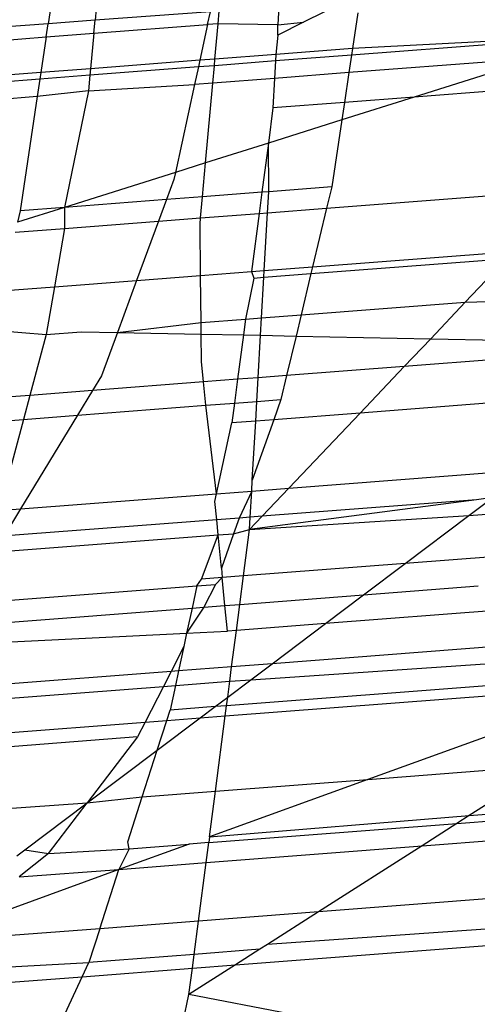
# Model space of a CAD drawing. Units: millimetres. Extents: x -17534 to -7965, y -25266 to -19404.
# Drawn here: x -11443 to -11441, y -24869 to -24864 of the extents above; entities that cross this region are included whole.
import ezdxf

# ---------------------------------------------------------------- set-up
doc = ezdxf.new("R2010")
doc.units = ezdxf.units.MM

msp = doc.modelspace()

# ---------------------------------------------------------------- linework, layer by layer
for p, q in [((-11442.8713, -24863.7938), (-11442.9052, -24864.0196)), ((-11442.6629, -24863.7711), (-11442.6849, -24864.0033)), ((-11441.8234, -24863.9395), (-11441.8282, -24864.0244)), ((-11442.1438, -24863.9632), (-11442.6849, -24864.0033)), ((-11442.157, -24864.0235), (-11442.1438, -24863.9632)), ((-11442.1078, -24864.0197), (-11442.1024, -24863.9602)), ((-11441.6086, -24863.9634), (-11441.7063, -24864.0123)), ((-11441.4522, -24863.9691), (-11441.4772, -24864.1362)), ((-11442.9052, -24864.0196), (-11443.2303, -24864.0436)), ((-11442.9145, -24864.082), (-11442.9052, -24864.0196)), ((-11442.6849, -24864.0033), (-11442.9052, -24864.0196)), ((-11442.6907, -24864.0647), (-11442.6849, -24864.0033)), ((-11442.6907, -24864.0647), (-11442.157, -24864.0235)), ((-11442.157, -24864.0235), (-11442.1936, -24864.1913)), ((-11442.1078, -24864.0197), (-11442.157, -24864.0235)), ((-11442.1227, -24864.1859), (-11442.1078, -24864.0197)), ((-11441.8282, -24864.0244), (-11442.1078, -24864.0197)), ((-11441.8282, -24864.0244), (-11441.7063, -24864.0123)), ((-11441.8278, -24864.0732), (-11441.8282, -24864.0244)), ((-11441.7063, -24864.0123), (-11441.8278, -24864.0732)), ((-11443.2637, -24864.109), (-11442.9145, -24864.082)), ((-11442.9145, -24864.082), (-11442.9395, -24864.2487)), ((-11442.9145, -24864.082), (-11442.6907, -24864.0647)), ((-11442.6907, -24864.0647), (-11442.7065, -24864.2308)), ((-11441.8278, -24864.0732), (-11441.8362, -24864.1638)), ((-11440.2662, -24864.0734), (-11441.4818, -24864.1671)), ((-11440.2662, -24864.0734), (-11441.4772, -24864.1362)), ((-11441.8362, -24864.1638), (-11442.1227, -24864.1859)), ((-11441.8362, -24864.1638), (-11441.8379, -24864.1946)), ((-11441.4818, -24864.1671), (-11441.8379, -24864.1946)), ((-11441.4772, -24864.1362), (-11441.8362, -24864.1638)), ((-11441.4818, -24864.1671), (-11441.4942, -24864.2495)), ((-11441.4772, -24864.1362), (-11441.4818, -24864.1671)), ((-11442.1936, -24864.1913), (-11442.7065, -24864.2308)), ((-11442.1936, -24864.1913), (-11442.2004, -24864.2225)), ((-11442.1255, -24864.2168), (-11442.2004, -24864.2225)), ((-11442.1227, -24864.1859), (-11442.1936, -24864.1913)), ((-11442.1328, -24864.2986), (-11442.1255, -24864.2168)), ((-11442.1255, -24864.2168), (-11442.1227, -24864.1859)), ((-11441.8379, -24864.1946), (-11442.1255, -24864.2168)), ((-11441.8379, -24864.1946), (-11441.8426, -24864.2763)), ((-11440.6082, -24864.1813), (-11441.4942, -24864.2495)), ((-11440.6082, -24864.1813), (-11441.1871, -24864.364)), ((-11442.9395, -24864.2487), (-11443.3514, -24864.2805)), ((-11442.9395, -24864.2487), (-11442.9442, -24864.2799)), ((-11442.7094, -24864.2618), (-11442.9442, -24864.2799)), ((-11442.7065, -24864.2308), (-11442.9395, -24864.2487)), ((-11442.7094, -24864.2618), (-11442.7162, -24864.3341)), ((-11442.2004, -24864.2225), (-11442.7094, -24864.2618)), ((-11442.7065, -24864.2308), (-11442.7094, -24864.2618)), ((-11442.2004, -24864.2225), (-11442.2184, -24864.3052)), ((-11441.4942, -24864.2495), (-11441.8426, -24864.2763)), ((-11441.4942, -24864.2495), (-11441.5151, -24864.3893)), ((-11442.9442, -24864.2799), (-11443.3678, -24864.3125)), ((-11442.9442, -24864.2799), (-11442.9565, -24864.362)), ((-11442.7162, -24864.3341), (-11442.2184, -24864.3052)), ((-11442.2184, -24864.3052), (-11442.3084, -24864.7178)), ((-11442.1328, -24864.2986), (-11442.2184, -24864.3052)), ((-11442.1664, -24864.673), (-11442.1328, -24864.2986)), ((-11441.8426, -24864.2763), (-11442.1328, -24864.2986)), ((-11441.8426, -24864.2763), (-11441.8505, -24864.4151)), ((-11440.2061, -24864.2884), (-11441.1871, -24864.364)), ((-11442.7162, -24864.3341), (-11442.9565, -24864.362)), ((-11442.7162, -24864.3341), (-11442.8294, -24864.8822)), ((-11442.9565, -24864.362), (-11443.4218, -24864.3978)), ((-11442.9565, -24864.362), (-11443.0369, -24864.8982)), ((-11441.5151, -24864.3893), (-11441.8505, -24864.4151)), ((-11441.1871, -24864.364), (-11441.5275, -24864.4714)), ((-11441.5151, -24864.3893), (-11441.5275, -24864.4714)), ((-11441.1871, -24864.364), (-11441.5151, -24864.3893)), ((-11441.8505, -24864.4151), (-11441.872, -24864.5801)), ((-11441.5275, -24864.4714), (-11441.872, -24864.5801)), ((-11441.5275, -24864.4714), (-11441.5745, -24864.7854)), ((-11441.872, -24864.5801), (-11442.1664, -24864.673)), ((-11441.872, -24864.5801), (-11441.902, -24864.8107)), ((-11441.8698, -24864.8082), (-11441.872, -24864.5801)), ((-11442.1664, -24864.673), (-11442.3084, -24864.7178)), ((-11442.1807, -24864.8322), (-11442.1664, -24864.673)), ((-11442.3084, -24864.7178), (-11442.8294, -24864.8822)), ((-11442.3084, -24864.7178), (-11442.3156, -24864.7508)), ((-11442.3156, -24864.7508), (-11442.3504, -24864.8453)), ((-11441.902, -24864.8107), (-11442.1807, -24864.8322)), ((-11441.902, -24864.8107), (-11441.915, -24864.9103)), ((-11441.8698, -24864.8082), (-11441.902, -24864.8107)), ((-11441.8754, -24864.9072), (-11441.8698, -24864.8082)), ((-11441.5745, -24864.7854), (-11441.8698, -24864.8082)), ((-11441.5745, -24864.7854), (-11441.5986, -24864.8859)), ((-11441.5986, -24864.8859), (-11440.4449, -24864.7969)), ((-11442.3504, -24864.8453), (-11442.8294, -24864.8822)), ((-11442.3504, -24864.8453), (-11442.3878, -24864.9467)), ((-11442.1807, -24864.8322), (-11442.3504, -24864.8453)), ((-11442.1897, -24864.9315), (-11442.1807, -24864.8322)), ((-11442.8294, -24864.8822), (-11443.0497, -24864.9517)), ((-11443.0369, -24864.8982), (-11443.0497, -24864.9517)), ((-11442.8294, -24864.8822), (-11443.0369, -24864.8982)), ((-11442.8294, -24864.8822), (-11442.8283, -24864.9807)), ((-11442.1897, -24864.9315), (-11441.915, -24864.9103)), ((-11441.915, -24864.9103), (-11441.9505, -24865.1829)), ((-11441.915, -24864.9103), (-11441.8754, -24864.9072)), ((-11441.8909, -24865.1783), (-11441.8754, -24864.9072)), ((-11441.8754, -24864.9072), (-11441.5986, -24864.8859)), ((-11441.5986, -24864.8859), (-11441.6643, -24865.1608)), ((-11442.8283, -24864.9807), (-11442.3878, -24864.9467)), ((-11442.3878, -24864.9467), (-11442.4901, -24865.2245)), ((-11442.3878, -24864.9467), (-11442.1897, -24864.9315)), ((-11442.1924, -24864.9614), (-11442.1897, -24864.9315)), ((-11442.1899, -24865.2013), (-11442.1924, -24864.9614)), ((-11443.0609, -24864.9986), (-11442.8283, -24864.9807)), ((-11442.8283, -24864.9807), (-11442.8757, -24865.2542)), ((-11441.6643, -24865.1608), (-11440.721, -24865.0881)), ((-11441.672, -24865.1928), (-11440.7532, -24865.1219)), ((-11440.9476, -24865.327), (-11440.7532, -24865.1219)), ((-11442.1899, -24865.2013), (-11441.9505, -24865.1829)), ((-11441.9505, -24865.1829), (-11441.8909, -24865.1783)), ((-11441.9505, -24865.1829), (-11441.9401, -24865.2135)), ((-11441.8927, -24865.2098), (-11441.8909, -24865.1783)), ((-11441.8927, -24865.2098), (-11441.672, -24865.1928)), ((-11441.8909, -24865.1783), (-11441.6643, -24865.1608)), ((-11441.672, -24865.1928), (-11441.7183, -24865.3864)), ((-11441.6643, -24865.1608), (-11441.672, -24865.1928)), ((-11442.8757, -24865.2542), (-11442.4901, -24865.2245)), ((-11442.4901, -24865.2245), (-11442.5803, -24865.4693)), ((-11442.4901, -24865.2245), (-11442.1899, -24865.2013)), ((-11442.1876, -24865.4226), (-11442.1899, -24865.2013)), ((-11441.9401, -24865.2135), (-11441.9796, -24865.4065)), ((-11441.9401, -24865.2135), (-11441.8927, -24865.2098)), ((-11441.9036, -24865.4007), (-11441.8927, -24865.2098)), ((-11443.1267, -24865.2735), (-11442.8757, -24865.2542)), ((-11442.8757, -24865.2542), (-11442.9146, -24865.4786)), ((-11441.7183, -24865.3864), (-11440.9476, -24865.327)), ((-11441.1101, -24865.4983), (-11440.9476, -24865.327)), ((-11440.9476, -24865.327), (-11439.9238, -24865.299)), ((-11442.5803, -24865.4693), (-11442.1876, -24865.4226)), ((-11442.1876, -24865.4226), (-11441.9796, -24865.4065)), ((-11442.1871, -24865.4771), (-11442.1876, -24865.4226)), ((-11441.9796, -24865.4065), (-11441.9893, -24865.481)), ((-11441.9796, -24865.4065), (-11441.9036, -24865.4007)), ((-11441.9083, -24865.4826), (-11441.9036, -24865.4007)), ((-11441.9036, -24865.4007), (-11441.7183, -24865.3864)), ((-11441.7183, -24865.3864), (-11441.7421, -24865.4858)), ((-11443.1707, -24865.4576), (-11442.9146, -24865.4786)), ((-11442.9146, -24865.4786), (-11442.7503, -24865.4659)), ((-11442.7503, -24865.4659), (-11442.5803, -24865.4693)), ((-11442.5803, -24865.4693), (-11442.6551, -24865.6726)), ((-11442.5803, -24865.4693), (-11442.1871, -24865.4771)), ((-11442.9146, -24865.4786), (-11442.9912, -24865.7643)), ((-11442.1857, -24865.6062), (-11442.1871, -24865.4771)), ((-11442.1871, -24865.4771), (-11441.9893, -24865.481)), ((-11441.9893, -24865.481), (-11442.0163, -24865.6891)), ((-11441.9893, -24865.481), (-11441.9083, -24865.4826)), ((-11441.9197, -24865.6817), (-11441.9083, -24865.4826)), ((-11441.9083, -24865.4826), (-11441.7421, -24865.4858)), ((-11441.7421, -24865.4858), (-11441.7865, -24865.6714)), ((-11441.7421, -24865.4858), (-11441.1101, -24865.4983)), ((-11441.2339, -24865.6288), (-11441.1101, -24865.4983)), ((-11441.1101, -24865.4983), (-11440.1687, -24865.5169)), ((-11440.1884, -24865.5482), (-11441.2339, -24865.6288)), ((-11442.1766, -24865.7015), (-11442.1857, -24865.6062)), ((-11441.2339, -24865.6288), (-11441.7865, -24865.6714)), ((-11441.4413, -24865.8474), (-11441.2339, -24865.6288)), ((-11442.6551, -24865.6726), (-11442.6971, -24865.7416)), ((-11442.1766, -24865.7015), (-11442.6971, -24865.7416)), ((-11442.0163, -24865.6891), (-11442.1766, -24865.7015)), ((-11442.166, -24865.8111), (-11442.1766, -24865.7015)), ((-11442.0163, -24865.6891), (-11442.0309, -24865.8007)), ((-11441.9197, -24865.6817), (-11442.0163, -24865.6891)), ((-11441.926, -24865.7926), (-11441.9197, -24865.6817)), ((-11441.7865, -24865.6714), (-11441.9197, -24865.6817)), ((-11441.7865, -24865.6714), (-11441.8134, -24865.784)), ((-11442.6971, -24865.7416), (-11442.9912, -24865.7643)), ((-11442.6971, -24865.7416), (-11442.7675, -24865.8575)), ((-11442.9912, -24865.7643), (-11443.2488, -24865.7842)), ((-11442.9912, -24865.7643), (-11443.0215, -24865.8771)), ((-11442.0309, -24865.8007), (-11441.926, -24865.7926)), ((-11441.9313, -24865.8852), (-11441.926, -24865.7926)), ((-11441.926, -24865.7926), (-11441.8134, -24865.784)), ((-11441.8134, -24865.784), (-11441.8469, -24865.8787)), ((-11440.3224, -24865.7612), (-11441.4413, -24865.8474)), ((-11442.7675, -24865.8575), (-11442.166, -24865.8111)), ((-11442.166, -24865.8111), (-11442.0309, -24865.8007)), ((-11442.1146, -24866.2266), (-11442.166, -24865.8111)), ((-11442.0309, -24865.8007), (-11442.043, -24865.8938)), ((-11443.2757, -24865.8967), (-11443.0215, -24865.8771)), ((-11443.0215, -24865.8771), (-11443.1363, -24866.3053)), ((-11442.7675, -24865.8575), (-11443.035, -24866.2975)), ((-11443.0215, -24865.8771), (-11442.7675, -24865.8575)), ((-11441.9313, -24865.8852), (-11442.043, -24865.8938)), ((-11441.8469, -24865.8787), (-11441.9472, -24866.1631)), ((-11441.9472, -24866.1631), (-11441.9313, -24865.8852)), ((-11441.8469, -24865.8787), (-11441.9313, -24865.8852)), ((-11441.4413, -24865.8474), (-11441.8469, -24865.8787)), ((-11441.7761, -24866.2005), (-11441.4413, -24865.8474)), ((-11442.1146, -24866.2266), (-11442.043, -24865.8938)), ((-11441.7761, -24866.2005), (-11440.645, -24866.1133)), ((-11441.9501, -24866.2139), (-11441.9472, -24866.1631)), ((-11441.9501, -24866.2139), (-11441.7761, -24866.2005)), ((-11441.9007, -24866.3319), (-11441.7761, -24866.2005)), ((-11443.035, -24866.2975), (-11442.1146, -24866.2266)), ((-11442.1225, -24866.2634), (-11442.1146, -24866.2266)), ((-11442.1146, -24866.2266), (-11441.9501, -24866.2139)), ((-11441.9501, -24866.2139), (-11442.0097, -24866.3403)), ((-11440.895, -24866.2543), (-11441.9605, -24866.3949)), ((-11441.9571, -24866.3362), (-11441.9501, -24866.2139)), ((-11440.895, -24866.2543), (-11441.9007, -24866.3319)), ((-11440.9313, -24866.3289), (-11440.819, -24866.2443)), ((-11440.819, -24866.2443), (-11440.895, -24866.2543)), ((-11443.1363, -24866.3053), (-11443.035, -24866.2975)), ((-11443.035, -24866.2975), (-11443.0776, -24866.3676)), ((-11442.1144, -24866.3484), (-11442.1225, -24866.2634)), ((-11442.1144, -24866.3484), (-11443.1445, -24866.4278)), ((-11442.0097, -24866.3403), (-11442.1144, -24866.3484)), ((-11442.1075, -24866.4196), (-11442.1144, -24866.3484)), ((-11442.0097, -24866.3403), (-11442.0358, -24866.414)), ((-11441.9571, -24866.3362), (-11442.0097, -24866.3403)), ((-11441.9605, -24866.3949), (-11440.9313, -24866.3289)), ((-11441.9605, -24866.3949), (-11441.9007, -24866.3319)), ((-11441.9605, -24866.3949), (-11441.9571, -24866.3362)), ((-11441.9007, -24866.3319), (-11441.9571, -24866.3362)), ((-11441.2297, -24866.5537), (-11440.9313, -24866.3289)), ((-11440.9313, -24866.3289), (-11440.6667, -24866.3085)), ((-11443.1893, -24866.503), (-11442.1075, -24866.4196)), ((-11442.1851, -24866.6273), (-11442.1075, -24866.4196)), ((-11442.1075, -24866.4196), (-11442.0358, -24866.414)), ((-11442.0926, -24866.575), (-11442.1075, -24866.4196)), ((-11442.0358, -24866.414), (-11442.0926, -24866.575)), ((-11442.0358, -24866.414), (-11441.9605, -24866.3949)), ((-11441.9888, -24866.6122), (-11441.9605, -24866.3949)), ((-11440.8002, -24866.5205), (-11441.2297, -24866.5537)), ((-11442.0926, -24866.575), (-11442.0883, -24866.6199)), ((-11441.2297, -24866.5537), (-11441.9888, -24866.6122)), ((-11441.425, -24866.7007), (-11441.2297, -24866.5537)), ((-11442.0883, -24866.6199), (-11442.1851, -24866.6273)), ((-11442.0883, -24866.6199), (-11442.1197, -24866.652)), ((-11441.9888, -24866.6122), (-11442.0883, -24866.6199)), ((-11442.0757, -24866.7509), (-11442.0883, -24866.6199)), ((-11442.0061, -24866.7455), (-11441.9888, -24866.6122)), ((-11443.2828, -24866.7416), (-11442.2076, -24866.6587)), ((-11442.2076, -24866.6587), (-11442.23, -24866.7628)), ((-11442.2076, -24866.6587), (-11442.1851, -24866.6273)), ((-11442.2076, -24866.6587), (-11442.1197, -24866.652)), ((-11442.1197, -24866.652), (-11442.1742, -24866.7585)), ((-11439.4389, -24866.6684), (-11441.6037, -24866.8353)), ((-11441.425, -24866.7007), (-11440.8874, -24866.6593)), ((-11442.0061, -24866.7455), (-11441.425, -24866.7007)), ((-11441.6037, -24866.8353), (-11441.425, -24866.7007)), ((-11443.3242, -24866.8472), (-11442.23, -24866.7628)), ((-11442.1742, -24866.7585), (-11442.2554, -24866.8808)), ((-11442.23, -24866.7628), (-11442.2554, -24866.8808)), ((-11442.23, -24866.7628), (-11442.1742, -24866.7585)), ((-11442.1742, -24866.7585), (-11442.0757, -24866.7509)), ((-11442.0757, -24866.7509), (-11442.0061, -24866.7455)), ((-11442.0642, -24866.8708), (-11442.0757, -24866.7509)), ((-11442.022, -24866.8676), (-11442.0061, -24866.7455)), ((-11441.6037, -24866.8353), (-11442.022, -24866.8676)), ((-11441.8548, -24867.0245), (-11441.6037, -24866.8353)), ((-11439.5329, -24866.8454), (-11441.8548, -24867.0245)), ((-11443.3589, -24866.9357), (-11442.5391, -24866.8956)), ((-11442.5391, -24866.8956), (-11442.2554, -24866.8808)), ((-11442.2554, -24866.8808), (-11442.269, -24866.9439)), ((-11442.2554, -24866.8808), (-11442.0642, -24866.8708)), ((-11442.022, -24866.8676), (-11442.0642, -24866.8708)), ((-11442.0443, -24867.0391), (-11442.022, -24866.8676)), ((-11442.269, -24866.9439), (-11442.3289, -24867.061)), ((-11442.269, -24866.9439), (-11442.2937, -24867.0583)), ((-11441.9541, -24867.0992), (-11439.6922, -24866.9472)), ((-11442.0443, -24867.0391), (-11442.2937, -24867.0583)), ((-11442.0531, -24867.1069), (-11442.0443, -24867.0391)), ((-11441.8548, -24867.0245), (-11442.0443, -24867.0391)), ((-11441.9541, -24867.0992), (-11441.8548, -24867.0245)), ((-11442.3289, -24867.061), (-11443.4415, -24867.1468)), ((-11442.3289, -24867.061), (-11442.3647, -24867.1309)), ((-11442.2937, -24867.0583), (-11442.3289, -24867.061)), ((-11442.2937, -24867.0583), (-11442.3083, -24867.1265)), ((-11440.0125, -24867.0632), (-11442.0681, -24867.2217)), ((-11443.4686, -24867.216), (-11442.3647, -24867.1309)), ((-11442.3647, -24867.1309), (-11442.4503, -24867.2983)), ((-11442.3647, -24867.1309), (-11442.3083, -24867.1265)), ((-11442.3083, -24867.1265), (-11442.3332, -24867.2421)), ((-11442.3083, -24867.1265), (-11442.0531, -24867.1069)), ((-11442.0743, -24867.2694), (-11440.1782, -24867.1232)), ((-11442.0628, -24867.1811), (-11441.9541, -24867.0992)), ((-11442.0628, -24867.1811), (-11442.0531, -24867.1069)), ((-11442.0531, -24867.1069), (-11441.9541, -24867.0992)), ((-11440.1782, -24867.1232), (-11441.4052, -24867.5673)), ((-11442.1222, -24867.2258), (-11442.3332, -24867.2421)), ((-11442.192, -24867.2784), (-11442.1222, -24867.2258)), ((-11442.1222, -24867.2258), (-11442.0628, -24867.1811)), ((-11442.0681, -24867.2217), (-11442.1222, -24867.2258)), ((-11442.0743, -24867.2694), (-11442.0681, -24867.2217)), ((-11442.0681, -24867.2217), (-11442.0628, -24867.1811)), ((-11442.3488, -24867.2905), (-11442.3332, -24867.2421)), ((-11442.192, -24867.2784), (-11442.0743, -24867.2694)), ((-11442.1202, -24867.6225), (-11442.0743, -24867.2694)), ((-11443.5336, -24867.3819), (-11442.4503, -24867.2983)), ((-11442.4503, -24867.2983), (-11442.486, -24867.3681)), ((-11442.4503, -24867.2983), (-11442.3488, -24867.2905)), ((-11442.3938, -24867.4304), (-11442.192, -24867.2784)), ((-11442.3938, -24867.4304), (-11442.3488, -24867.2905)), ((-11442.3488, -24867.2905), (-11442.192, -24867.2784)), ((-11442.486, -24867.3681), (-11443.5735, -24867.4519)), ((-11442.486, -24867.3681), (-11442.7223, -24867.6778)), ((-11442.7223, -24867.6778), (-11442.3938, -24867.4304)), ((-11442.464, -24867.649), (-11442.3938, -24867.4304)), ((-11441.4052, -24867.5673), (-11440.561, -24867.5022)), ((-11440.561, -24867.5022), (-11440.9291, -24867.7374)), ((-11441.4052, -24867.5673), (-11442.1481, -24867.8362)), ((-11442.1202, -24867.6225), (-11441.4052, -24867.5673)), ((-11440.9291, -24867.7374), (-11439.0133, -24867.5897)), ((-11442.464, -24867.649), (-11442.1202, -24867.6225)), ((-11442.1481, -24867.8362), (-11442.1202, -24867.6225)), ((-11440.9866, -24867.7741), (-11438.9983, -24867.6208)), ((-11443.7418, -24867.7475), (-11442.7223, -24867.6778)), ((-11443.0149, -24867.8982), (-11442.7223, -24867.6778)), ((-11442.9031, -24867.9147), (-11442.7223, -24867.6778)), ((-11442.7223, -24867.6778), (-11442.464, -24867.649)), ((-11442.5322, -24867.861), (-11442.464, -24867.649)), ((-11441.1503, -24867.8787), (-11438.9555, -24867.7095)), ((-11442.1517, -24867.864), (-11440.9866, -24867.7741)), ((-11442.1481, -24867.8362), (-11440.9291, -24867.7374)), ((-11440.9866, -24867.7741), (-11441.1503, -24867.8787)), ((-11440.9291, -24867.7374), (-11440.9866, -24867.7741)), ((-11442.2444, -24867.8711), (-11442.5738, -24867.9904)), ((-11442.5245, -24867.8927), (-11442.5322, -24867.861)), ((-11442.5245, -24867.8927), (-11442.2444, -24867.8711)), ((-11442.1517, -24867.864), (-11442.2444, -24867.8711)), ((-11442.1637, -24867.9568), (-11442.1517, -24867.864)), ((-11442.1481, -24867.8362), (-11442.1517, -24867.864)), ((-11443.0521, -24867.9262), (-11443.0149, -24867.8982)), ((-11442.9031, -24867.9147), (-11443.0413, -24868.0245)), ((-11443.0149, -24867.8982), (-11442.9031, -24867.9147)), ((-11442.9031, -24867.9147), (-11442.5245, -24867.8927)), ((-11442.5245, -24867.8927), (-11442.5738, -24867.9904)), ((-11442.1637, -24867.9568), (-11441.1503, -24867.8787)), ((-11441.1503, -24867.8787), (-11441.6365, -24868.1893)), ((-11442.5738, -24867.9904), (-11442.1637, -24867.9568)), ((-11442.1996, -24868.2327), (-11442.1637, -24867.9568)), ((-11442.5738, -24867.9904), (-11443.3608, -24868.2783)), ((-11443.0413, -24868.0245), (-11442.5738, -24867.9904)), ((-11442.6632, -24868.2684), (-11442.5738, -24867.9904)), ((-11438.8285, -24867.9728), (-11441.6365, -24868.1893)), ((-11439.054, -24868.1445), (-11441.8757, -24868.3421)), ((-11441.6365, -24868.1893), (-11442.1996, -24868.2327)), ((-11441.6365, -24868.1893), (-11441.8757, -24868.3421)), ((-11442.1996, -24868.2327), (-11442.6632, -24868.2684)), ((-11442.2199, -24868.3886), (-11442.1996, -24868.2327)), ((-11442.0263, -24868.4383), (-11439.1483, -24868.2164)), ((-11442.6632, -24868.2684), (-11443.5257, -24868.3349)), ((-11442.6632, -24868.2684), (-11442.7141, -24868.4267)), ((-11441.9113, -24868.3648), (-11442.2199, -24868.3886)), ((-11441.9113, -24868.3648), (-11442.0263, -24868.4383)), ((-11441.8757, -24868.3421), (-11441.9113, -24868.3648)), ((-11443.6138, -24868.4761), (-11442.7141, -24868.4267)), ((-11442.7453, -24868.4937), (-11442.7141, -24868.4267)), ((-11442.2199, -24868.3886), (-11442.7141, -24868.4267)), ((-11442.2284, -24868.4539), (-11442.2199, -24868.3886)), ((-11442.7453, -24868.4937), (-11442.2284, -24868.4539)), ((-11442.0263, -24868.4383), (-11442.2446, -24868.5777)), ((-11442.2446, -24868.5777), (-11442.2284, -24868.4539)), ((-11442.2284, -24868.4539), (-11442.0263, -24868.4383)), ((-11443.5745, -24868.5576), (-11442.7453, -24868.4937)), ((-11442.8369, -24868.6901), (-11442.7453, -24868.4937)), ((-11442.2721, -24868.7058), (-11442.2446, -24868.5777)), ((-11441.7744, -24868.6674), (-11442.2446, -24868.5777))]:
    msp.add_line(p, q)

doc.saveas('drawing.dxf')
